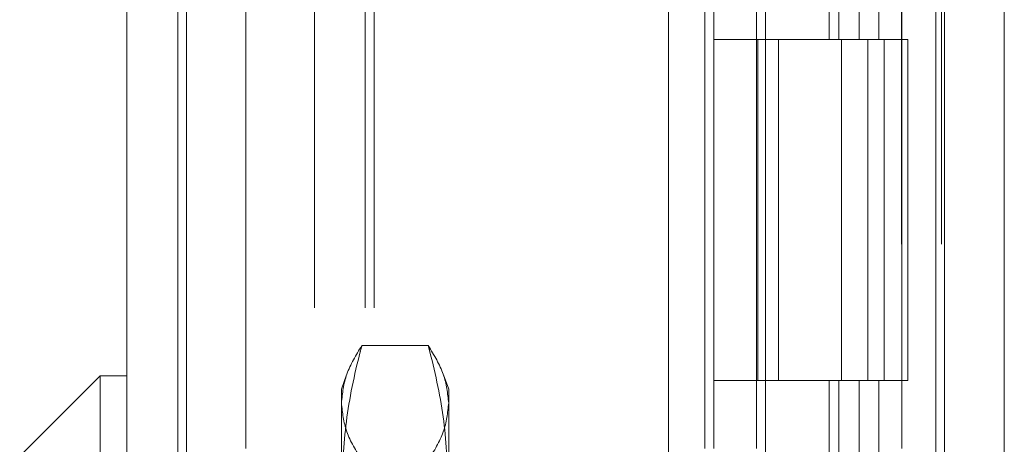
# Model space of a CAD drawing. Units: inches. Extents: x 0 to 23.4, y 0 to 16.5.
# Drawn here: x 11.8 to 11.9, y 11.7 to 11.8 of the extents above; entities that cross this region are included whole.
import ezdxf

# ---------------------------------------------------------------- set-up
doc = ezdxf.new("R2010")
doc.units = ezdxf.units.IN
doc.header["$MEASUREMENT"] = 0
doc.linetypes.add('HIDDEN', pattern=[0.075, 0.05, -0.025])

msp = doc.modelspace()

# ---------------------------------------------------------------- linework, layer by layer
at = {"color": 7, "linetype": 'Continuous', "lineweight": 15}
for p, q in [((11.92007, 11.93923), (11.92007, 5.40736)), ((11.92804, 11.93923), (11.92804, 5.40736)), ((11.81092, 5.4909), (11.81092, 11.85568)), ((11.81889, 11.85558), (11.81889, 5.49101)), ((11.89616, 11.85558), (11.89616, 5.49101)), ((11.91888, 11.81818), (11.91888, 5.52841)), ((11.80734, 11.71937), (11.7966, 11.70864)), ((11.81092, 11.71937), (11.80734, 11.71937)), ((11.80734, 11.71937), (11.80734, 11.61916))]:
    msp.add_line(p, q, dxfattribs=at)
at = {"color": 7, "linetype": 'HIDDEN', "lineweight": 0}
for p, q in [((11.92686, 5.40736), (11.92686, 11.93923)), ((11.92804, 11.93923), (11.92804, 5.40736)), ((11.81771, 5.4909), (11.81771, 11.85568)), ((11.81889, 11.85558), (11.81889, 5.49101)), ((11.88319, 5.49101), (11.88319, 11.85558)), ((11.83595, 5.52841), (11.83595, 11.81818)), ((11.84274, 5.52841), (11.84274, 11.81818)), ((11.84392, 5.52841), (11.84392, 11.81818)), ((11.91888, 5.52841), (11.91888, 11.81818)), ((11.8268, 11.80966), (11.8268, 5.53693)), ((11.88807, 11.80966), (11.88807, 5.53693)), ((11.88926, 11.80966), (11.88926, 5.53693)), ((11.89494, 11.80966), (11.89494, 5.53693)), ((11.90464, 11.80966), (11.90464, 11.7642)), ((11.90596, 11.80966), (11.90596, 11.7642)), ((11.90866, 11.80966), (11.90866, 11.7642)), ((11.9113, 11.80966), (11.9113, 11.7642)), ((11.91431, 5.53693), (11.91431, 11.80966)), ((11.91438, 11.80966), (11.91438, 5.53693)), ((11.91965, 5.53693), (11.91965, 11.80966)), ((11.89494, 11.7642), (11.88926, 11.7642)), ((11.90866, 11.7642), (11.89494, 11.7642)), ((11.89515, 11.7642), (11.89515, 11.71875)), ((11.89515, 11.7642), (11.90932, 11.7642)), ((11.89789, 11.7642), (11.89789, 11.71875)), ((11.9063, 11.71875), (11.9063, 11.7642)), ((11.90932, 11.7642), (11.90984, 11.7642)), ((11.90984, 11.7642), (11.90984, 11.71875)), ((11.91518, 11.7642), (11.90984, 11.7642)), ((11.91198, 11.71875), (11.91198, 11.7642)), ((11.91518, 11.71875), (11.91518, 11.7642)), ((11.85115, 11.72338), (11.84227, 11.72338)), ((11.84025, 11.71951), (11.83955, 11.71758)), ((11.85387, 11.71758), (11.85317, 11.71951)), ((11.83955, 11.70397), (11.83955, 11.71758)), ((11.85387, 11.71758), (11.85387, 11.70397)), ((11.89494, 11.71875), (11.88926, 11.71875)), ((11.89494, 11.71875), (11.90866, 11.71875)), ((11.90932, 11.71875), (11.89515, 11.71875)), ((11.90464, 11.71875), (11.90464, 11.67329)), ((11.90596, 11.71875), (11.90596, 11.67329)), ((11.90866, 11.71875), (11.90866, 11.67329)), ((11.90984, 11.71875), (11.90932, 11.71875)), ((11.91518, 11.71875), (11.90984, 11.71875)), ((11.9113, 11.71875), (11.9113, 11.67329))]:
    msp.add_line(p, q, dxfattribs=at)
for points, knots in [([(11.83955, 11.70397), (11.83968, 11.70707), (11.83995, 11.7133), (11.84133, 11.71975), (11.8422, 11.7231), (11.84227, 11.72338)], [0, 0, 0, 0, 0.476186, 0.956324, 1, 1, 1, 1]), ([(11.84227, 11.72338), (11.8415, 11.72212), (11.83996, 11.71959), (11.83969, 11.71702), (11.83955, 11.71573)], [0, 0, 0, 0, 0.498113, 1, 1, 1, 1]), ([(11.85115, 11.72338), (11.85122, 11.7231), (11.85208, 11.71977), (11.85347, 11.71332), (11.85373, 11.7071), (11.85387, 11.70397)], [0, 0, 0, 0, 0.043676, 0.520138, 1, 1, 1, 1]), ([(11.85387, 11.71573), (11.85373, 11.71701), (11.85346, 11.71958), (11.85192, 11.72211), (11.85115, 11.72338)], [0, 0, 0, 0, 0.497781, 1, 1, 1, 1]), ([(11.83955, 11.71573), (11.83969, 11.71445), (11.83996, 11.71189), (11.8415, 11.70935), (11.84227, 11.70808)], [0, 0, 0, 0, 0.497781, 1, 1, 1, 1]), ([(11.85115, 11.70808), (11.85192, 11.70934), (11.85346, 11.71188), (11.85373, 11.71444), (11.85387, 11.71573)], [0, 0, 0, 0, 0.498113, 1, 1, 1, 1])]:
    msp.add_open_spline(points, degree=3, knots=knots, dxfattribs=at)

doc.saveas('drawing.dxf')
